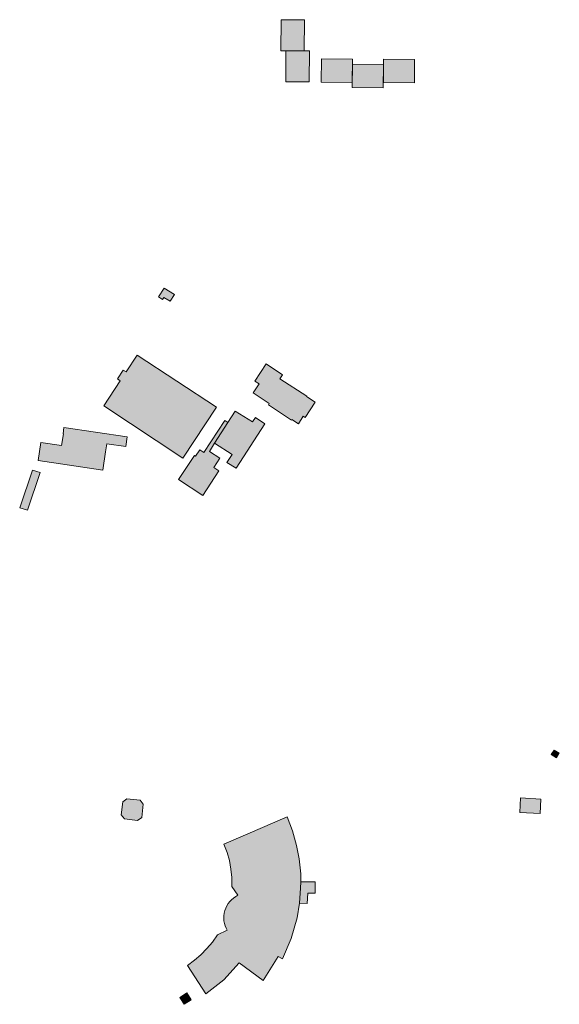
# Model space of a CAD drawing. Units: millimetres. Extents: x 751 to 2159, y 110 to 2134.
# Drawn here: x 1528 to 1794, y 354 to 838 of the extents above; entities that cross this region are included whole.
import ezdxf

# ---------------------------------------------------------------- set-up
doc = ezdxf.new("R2010")
doc.units = ezdxf.units.MM
doc.linetypes.add('370', pattern=[0])
doc.linetypes.add('420', pattern=[0])
doc.layers.add('U-Gebäude', color=7, linetype='Continuous', lineweight=9)
doc.layers.add('U-Schraffur', color=252, linetype='Continuous')

msp = doc.modelspace()

# ---------------------------------------------------------------- hatches: boundary and pattern name
at = {"layer": 'U-Schraffur'}
h = msp.add_hatch(color=256, dxfattribs=at)
h.dxf.hatch_style = 1
h.paths.add_polyline_path([(1668.6, 838.12), (1657.07, 838.21), (1656.98, 822.94), (1668.49, 822.86)])
h = msp.add_hatch(color=256, dxfattribs=at)
h.dxf.hatch_style = 1
h.paths.add_polyline_path([(1670.97, 822.82), (1659.45, 822.91), (1659.33, 807.66), (1670.85, 807.57)])
h = msp.add_hatch(color=256, dxfattribs=at)
h.dxf.hatch_style = 1
h.paths.add_polyline_path([(1692.18, 818.85), (1676.92, 818.99), (1676.81, 807.48), (1692.07, 807.34)])
h = msp.add_hatch(color=256, dxfattribs=at)
h.dxf.hatch_style = 1
h.paths.add_polyline_path([(1707.45, 816.23), (1692.16, 816.37), (1692.05, 804.84), (1707.34, 804.7)])
h = msp.add_hatch(color=256, dxfattribs=at)
h.dxf.hatch_style = 1
h.paths.add_polyline_path([(1722.73, 818.59), (1707.47, 818.71), (1707.38, 807.22), (1722.66, 807.1)])
h = msp.add_hatch(color=256, dxfattribs=at)
h.dxf.hatch_style = 1
h.paths.add_polyline_path([(1599.55, 706.13), (1599.41, 705.92), (1604.44, 702.64), (1604.59, 702.89)])
h.paths.add_polyline_path([(1599.41, 705.92), (1596.79, 701.85), (1598.81, 700.55), (1599.46, 701.56), (1602.48, 699.61), (1604.44, 702.64)])
h = msp.add_hatch(color=256, dxfattribs=at)
h.dxf.hatch_style = 1
h.paths.add_polyline_path([(1625.33, 647.45), (1586.35, 673.16), (1580.84, 664.82), (1579.38, 665.78), (1576.52, 661.44), (1577.98, 660.48), (1569.83, 648.12), (1608.81, 622.41)])
h = msp.add_hatch(color=256, dxfattribs=at)
h.dxf.hatch_style = 1
h.paths.add_polyline_path([(1656.42, 661.46), (1657.73, 663.45), (1649.69, 668.76), (1644.14, 660.36), (1646.28, 658.94), (1643.37, 654.54), (1651.27, 649.31), (1650.84, 648.66), (1662.2, 641.15), (1662.36, 641.4), (1665.56, 639.33), (1667.99, 643.09), (1668.97, 642.46), (1673.83, 649.98), (1669.64, 652.69), (1669.74, 652.86)])
h = msp.add_hatch(color=256, dxfattribs=at)
h.dxf.hatch_style = 1
h.paths.add_polyline_path([(1626.42, 616.17), (1623.93, 617.79), (1626.88, 622.33), (1621.78, 625.64), (1624.39, 629.72), (1630.92, 639.97), (1629.46, 640.93), (1619.14, 625.14), (1617.05, 626.5), (1614.97, 623.32), (1614.43, 623.67), (1606.64, 611.86), (1618.58, 604.1)])
h.paths.add_polyline_path([(1649, 639.34), (1644.42, 642.38), (1642.99, 640.22), (1634.49, 645.59), (1630.92, 639.97), (1624.39, 629.72), (1632.98, 624.27), (1630.44, 620.27), (1634.96, 617.46)])
h = msp.add_hatch(color=256, dxfattribs=at)
h.dxf.hatch_style = 1
h.paths.add_polyline_path([(1570.74, 625.48), (1571.35, 629.51), (1580.62, 628.1), (1581.35, 632.85), (1550.27, 637.44), (1549.82, 634.42), (1549.96, 634.4), (1549.1, 628.63), (1538.94, 630.15), (1537.61, 621.25), (1569.37, 616.51)])
h = msp.add_hatch(color=256, dxfattribs=at)
h.dxf.hatch_style = 1
h.paths.add_polyline_path([(1538.54, 615.41), (1534.71, 616.56), (1528.49, 598.01), (1532.33, 596.86)])
h = msp.add_hatch(color=256, dxfattribs=at)
h.dxf.hatch_style = 1
h.paths.add_polyline_path([(1793.93, 477.14), (1791.41, 478.72), (1789.99, 476.6), (1792.5, 474.97)])
h = msp.add_hatch(color=256, dxfattribs=at)
h.dxf.hatch_style = 1
h.paths.add_polyline_path([(1589.26, 452.09), (1587.72, 454.02), (1581.25, 454.8), (1579.23, 453.29), (1578.47, 446.87), (1580.06, 444.82), (1586.5, 444.05), (1588.51, 445.62)])
h = msp.add_hatch(color=256, dxfattribs=at)
h.dxf.hatch_style = 1
h.paths.add_polyline_path([(1784.84, 454.66), (1774.84, 455.22), (1774.44, 448.09), (1784.44, 447.53)])
h = msp.add_hatch(color=256, dxfattribs=at)
h.dxf.hatch_style = 1
h.paths.add_polyline_path([(1664.68, 431.79), (1662.71, 438.98), (1660.11, 445.86), (1640.73, 437.55), (1628.99, 432.42), (1630.54, 428.39), (1631.65, 424.32), (1632.42, 420.17), (1632.86, 415.99), (1632.92, 411.67), (1635.72, 407.26), (1634.78, 406.62), (1633.72, 405.9), (1632.73, 405.1), (1631.85, 404.17), (1631.08, 403.17), (1630.4, 402.07), (1629.86, 400.94), (1629.4, 399.77), (1629.11, 398.49), (1628.93, 397.23), (1628.91, 395.92), (1628.94, 394.69), (1629.19, 393.42), (1629.56, 392.18), (1630.06, 391.02), (1630.48, 390.14), (1625.75, 387.85), (1623.27, 384.26), (1620.62, 381.05), (1617.65, 378.03), (1614.49, 375.3), (1610.97, 372.78), (1620.01, 358.79), (1628.87, 365.59), (1636.51, 374.06), (1648.22, 365.38), (1655.56, 377.2), (1657.74, 375.93), (1662.06, 385.97), (1664.93, 396.18), (1666.12, 403.45), (1666.62, 410.75), (1666.72, 413.9), (1666.72, 417.8), (1665.95, 425.22)])
h.paths.add_polyline_path([(1670.31, 408.26), (1673.87, 408.26), (1673.87, 413.84), (1666.72, 413.9), (1666.62, 410.75), (1666.12, 403.45), (1669.94, 403.19)])
h = msp.add_hatch(color=256, dxfattribs=at)
h.dxf.hatch_style = 1
h.paths.add_polyline_path([(1610.65, 359.24), (1607.24, 357.04), (1609.43, 353.62), (1612.85, 355.82)])

# ---------------------------------------------------------------- linework, layer by layer
at = {"layer": 'U-Gebäude', "color": 7, "linetype": '370'}
for p, q in [((1656.98, 822.94), (1657.07, 838.21)), ((1657.07, 838.21), (1668.6, 838.12)), ((1668.6, 838.12), (1668.49, 822.86)), ((1668.49, 822.86), (1656.98, 822.94)), ((1659.33, 807.66), (1659.45, 822.91)), ((1659.45, 822.91), (1670.97, 822.82)), ((1670.97, 822.82), (1670.85, 807.57)), ((1676.81, 807.48), (1676.92, 818.99)), ((1676.92, 818.99), (1692.18, 818.85)), ((1692.05, 804.84), (1692.16, 816.37)), ((1692.18, 818.85), (1692.07, 807.34)), ((1692.16, 816.37), (1707.45, 816.23)), ((1707.45, 816.23), (1707.34, 804.7)), ((1707.38, 807.22), (1707.47, 818.71)), ((1707.47, 818.71), (1722.73, 818.59)), ((1722.73, 818.59), (1722.66, 807.1)), ((1670.85, 807.57), (1659.33, 807.66)), ((1692.07, 807.34), (1676.81, 807.48)), ((1707.34, 804.7), (1692.05, 804.84)), ((1722.66, 807.1), (1707.38, 807.22)), ((1644.14, 660.36), (1649.69, 668.76)), ((1649.69, 668.76), (1657.73, 663.45)), ((1646.28, 658.94), (1644.14, 660.36)), ((1657.73, 663.45), (1656.42, 661.46)), ((1656.42, 661.46), (1669.74, 652.86)), ((1643.37, 654.54), (1646.28, 658.94)), ((1651.27, 649.31), (1643.37, 654.54)), ((1673.83, 649.98), (1668.97, 642.46)), ((1669.74, 652.86), (1669.64, 652.69)), ((1669.64, 652.69), (1673.83, 649.98)), ((1630.92, 639.97), (1634.49, 645.59)), ((1634.49, 645.59), (1642.99, 640.22)), ((1650.84, 648.66), (1651.27, 649.31)), ((1662.2, 641.15), (1650.84, 648.66)), ((1619.14, 625.14), (1629.46, 640.93)), ((1624.39, 629.72), (1630.92, 639.97)), ((1629.46, 640.93), (1630.92, 639.97)), ((1642.99, 640.22), (1644.42, 642.38)), ((1644.42, 642.38), (1649, 639.34)), ((1662.36, 641.4), (1662.2, 641.15)), ((1665.56, 639.33), (1662.36, 641.4)), ((1667.99, 643.09), (1665.56, 639.33)), ((1668.97, 642.46), (1667.99, 643.09)), ((1649, 639.34), (1634.96, 617.46)), ((1614.97, 623.32), (1617.05, 626.5)), ((1617.05, 626.5), (1619.14, 625.14)), ((1624.39, 629.72), (1621.78, 625.64)), ((1621.78, 625.64), (1626.88, 622.33)), ((1632.98, 624.27), (1624.39, 629.72)), ((1606.64, 611.86), (1614.43, 623.67)), ((1614.43, 623.67), (1614.97, 623.32)), ((1626.88, 622.33), (1623.93, 617.79)), ((1630.44, 620.27), (1632.98, 624.27)), ((1626.42, 616.17), (1618.58, 604.1)), ((1623.93, 617.79), (1626.42, 616.17)), ((1634.96, 617.46), (1630.44, 620.27)), ((1618.58, 604.1), (1606.64, 611.86)), ((1789.99, 476.6), (1791.41, 478.72)), ((1792.5, 474.97), (1789.99, 476.6)), ((1791.41, 478.72), (1793.93, 477.14)), ((1793.93, 477.14), (1792.5, 474.97)), ((1578.47, 446.87), (1579.23, 453.29)), ((1579.23, 453.29), (1581.25, 454.8)), ((1581.25, 454.8), (1587.72, 454.02)), ((1587.72, 454.02), (1589.26, 452.09)), ((1589.26, 452.09), (1588.51, 445.62)), ((1580.06, 444.82), (1578.47, 446.87)), ((1640.73, 437.55), (1660.11, 445.86)), ((1660.11, 445.86), (1662.71, 438.98)), ((1586.5, 444.05), (1580.06, 444.82)), ((1588.51, 445.62), (1586.5, 444.05)), ((1628.99, 432.42), (1640.73, 437.55)), ((1662.71, 438.98), (1664.68, 431.79)), ((1630.54, 428.39), (1628.99, 432.42)), ((1664.68, 431.79), (1665.95, 425.22)), ((1631.65, 424.32), (1630.54, 428.39)), ((1632.42, 420.17), (1631.65, 424.32)), ((1665.95, 425.22), (1666.72, 417.8)), ((1632.86, 415.99), (1632.42, 420.17)), ((1666.72, 417.8), (1666.72, 413.9)), ((1632.92, 411.67), (1632.86, 415.99)), ((1666.72, 413.9), (1666.62, 410.75)), ((1666.72, 413.9), (1673.87, 413.84)), ((1673.87, 408.26), (1673.87, 413.84)), ((1635.72, 407.26), (1632.92, 411.67)), ((1634.78, 406.62), (1635.72, 407.26)), ((1666.62, 410.75), (1666.12, 403.45)), ((1670.31, 408.26), (1669.94, 403.19)), ((1673.87, 408.26), (1670.31, 408.26)), ((1630.4, 402.07), (1631.08, 403.17)), ((1631.08, 403.17), (1631.85, 404.17)), ((1631.85, 404.17), (1632.73, 405.1)), ((1632.73, 405.1), (1633.72, 405.9)), ((1633.72, 405.9), (1634.78, 406.62)), ((1666.12, 403.45), (1664.93, 396.18)), ((1669.94, 403.19), (1666.12, 403.45)), ((1628.93, 397.23), (1629.11, 398.49)), ((1629.11, 398.49), (1629.4, 399.77)), ((1629.4, 399.77), (1629.86, 400.94)), ((1629.86, 400.94), (1630.4, 402.07)), ((1628.91, 395.92), (1628.93, 397.23)), ((1628.94, 394.69), (1628.91, 395.92)), ((1629.19, 393.42), (1628.94, 394.69)), ((1629.56, 392.18), (1629.19, 393.42)), ((1664.93, 396.18), (1662.06, 385.97)), ((1623.27, 384.26), (1625.75, 387.85)), ((1625.75, 387.85), (1630.48, 390.14)), ((1630.06, 391.02), (1629.56, 392.18)), ((1630.48, 390.14), (1630.06, 391.02)), ((1620.62, 381.05), (1623.27, 384.26)), ((1662.06, 385.97), (1657.74, 375.93)), ((1614.49, 375.3), (1617.65, 378.03)), ((1617.65, 378.03), (1620.62, 381.05)), ((1610.97, 372.78), (1614.49, 375.3)), ((1636.51, 374.06), (1628.87, 365.59)), ((1648.22, 365.38), (1636.51, 374.06)), ((1655.56, 377.2), (1648.22, 365.38)), ((1657.74, 375.93), (1655.56, 377.2)), ((1620.01, 358.79), (1610.97, 372.78)), ((1628.87, 365.59), (1620.01, 358.79)), ((1607.24, 357.04), (1610.65, 359.24)), ((1610.65, 359.24), (1612.85, 355.82)), ((1609.43, 353.62), (1607.24, 357.04)), ((1612.85, 355.82), (1609.43, 353.62))]:
    msp.add_line(p, q, dxfattribs=at)
at = {"layer": 'U-Gebäude', "color": 7, "linetype": '420'}
for p, q in [((1599.55, 706.13), (1596.79, 701.85)), ((1604.59, 702.89), (1599.55, 706.13)), ((1602.48, 699.61), (1604.59, 702.89)), ((1596.79, 701.85), (1598.81, 700.55)), ((1598.81, 700.55), (1599.46, 701.56)), ((1599.46, 701.56), (1602.48, 699.61)), ((1580.84, 664.82), (1586.35, 673.16)), ((1586.35, 673.16), (1625.33, 647.45)), ((1576.52, 661.44), (1579.38, 665.78)), ((1579.38, 665.78), (1580.84, 664.82)), ((1569.83, 648.12), (1577.98, 660.48)), ((1577.98, 660.48), (1576.52, 661.44)), ((1608.81, 622.41), (1569.83, 648.12)), ((1625.33, 647.45), (1608.81, 622.41)), ((1549.82, 634.42), (1550.27, 637.44)), ((1581.35, 632.85), (1550.27, 637.44)), ((1537.61, 621.25), (1538.94, 630.15)), ((1538.94, 630.15), (1549.1, 628.63)), ((1549.1, 628.63), (1549.96, 634.4)), ((1549.96, 634.4), (1549.82, 634.42)), ((1580.62, 628.1), (1581.35, 632.85)), ((1570.74, 625.48), (1569.37, 616.51)), ((1570.74, 625.48), (1571.35, 629.51)), ((1571.35, 629.51), (1580.62, 628.1)), ((1569.37, 616.51), (1537.61, 621.25)), ((1528.49, 598.01), (1534.71, 616.56)), ((1534.71, 616.56), (1538.54, 615.41)), ((1538.54, 615.41), (1532.33, 596.86)), ((1532.33, 596.86), (1528.49, 598.01)), ((1774.44, 448.09), (1774.84, 455.22)), ((1774.84, 455.22), (1784.84, 454.66)), ((1784.84, 454.66), (1784.44, 447.53)), ((1784.44, 447.53), (1774.44, 448.09))]:
    msp.add_line(p, q, dxfattribs=at)

doc.saveas('drawing.dxf')
